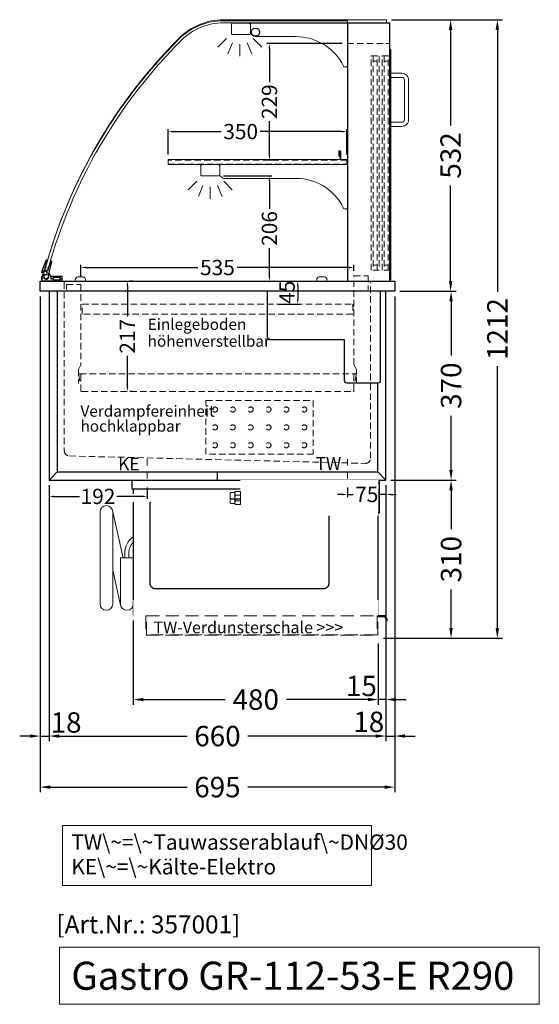
# Model space of a CAD drawing. Units: millimetres. Extents: x 0 to 48500, y 0 to 69400.
# Drawn here: x 8245 to 9263, y 53401 to 55330 of the extents above; entities that cross this region are included whole.
import ezdxf

# ---------------------------------------------------------------- set-up
doc = ezdxf.new("R2010")
doc.units = ezdxf.units.MM
doc.header["$LTSCALE"] = 2
doc.set_wipeout_variables(frame=1)
doc.header["$PDMODE"] = 34
doc.header["$PDSIZE"] = 5
for name, pattern in [('AUSGEZOGEN', [0]), ('STRICHPUNKT2', [12.7, 6.35, -3.175, 0, -3.175]), ('VERDECKT', [9.525, 6.35, -3.175])]:
    doc.linetypes.add(name, pattern=pattern)
for name, color, linetype, lineweight in [('A_BEMASSUNG', 1, 'Continuous', 13), ('A_GLAS', 4, 'Continuous', 20), ('A_HILFSLINIEN', 7, 'Continuous', 13), ('A_MITTE', 2, 'STRICHPUNKT2', 13), ('A_TEXT', 7, 'Continuous', 20), ('A_VERDECKT', 5, 'VERDECKT', 13), ('A_VOLL', 3, 'Continuous', 30)]:
    doc.layers.add(name, color=color, linetype=linetype, lineweight=lineweight)
doc.styles.add('ARIAL', font='arial.ttf')
doc.styles.add('Arial_0', font='arial.ttf')
doc.styles.add('Arial_35', font='arial.ttf', dxfattribs={"height": 35})
doc.styles.add('Arial_55', font='arial.ttf', dxfattribs={"height": 55})
doc.dimstyles.new('STANDARD_Bemassung', dxfattribs={"dimtxt": 40, "dimasz": 20, "dimexe": 10, "dimexo": 10, "dimgap": 15, "dimtad": 0, "dimdec": 0, "dimdsep": 46, "dimtxsty": 'ARIAL', "dimcen": 0.09, "dimclrt": 7, "dimazin": 0, "dimtfac": 1, "dimtdec": 0, "dimtmove": 2, "dimatfit": 3, "dimfxl": 1, "dimtolj": 1, "dimtzin": 0, "dimarcsym": 0})
doc.dimstyles.new('STANDARD_klein', dxfattribs={"dimtxt": 30, "dimasz": 10, "dimexe": 5, "dimexo": 10, "dimgap": 5, "dimtad": 0, "dimdec": 0, "dimdsep": 46, "dimtxsty": 'Arial_0', "dimcen": 0.09, "dimclrt": 7, "dimazin": 2, "dimtm": 1e-09, "dimtfac": 1, "dimtdec": 0, "dimtmove": 2, "dimatfit": 3, "dimfxl": 1, "dimtolj": 1, "dimtzin": 0, "dimarcsym": 0})

# ---------------------------------------------------------------- blocks, each defined once
blk = doc.blocks.new('MF 8-12 - Seite')
at = {"layer": 'A_VOLL', "ltscale": 2}
blk.add_lwpolyline([(-13, -18), (-497, -18), (-497, 0), (-13, 0), (-13, -18)], close=True, dxfattribs=at)
blk.add_lwpolyline([(-495, -18), (-495, -265), (-15, -265), (-15, -18)], dxfattribs=at)
blk.add_lwpolyline([(-122, -37, -0.414214), (-112, -47), (-112, -203, -0.414214), (-122, -213), (-452, -213, -0.414214), (-462, -203), (-462, -47, -0.414214), (-452, -37), (-122, -37, -0.117224)], format="xyb", close=True, dxfattribs=at)
at = {"layer": 'A_VOLL', "color": 251, "lineweight": 5}
for points in [[(-535, -242.5, -1), (-560, -242.5), (-560, -62.5, -1), (-535, -62.5)], [(-520, -152.5), (-495, -152.5), (-495, -242.5, -1), (-520, -242.5)]]:
    blk.add_lwpolyline(points, format="xyb", close=True, dxfattribs=at)
for points in [[(-514.7, -152.5), (-535.3, -59.8)], [(-519.7, -245.2), (-535, -176.4)]]:
    blk.add_lwpolyline(points, dxfattribs=at)
at = {"layer": 'A_VOLL', "color": 241, "lineweight": 5}
for points in [[(-511.5, -152.5), (-511.5, -142.5)], [(-503.5, -152.5), (-503.5, -142.5)]]:
    blk.add_lwpolyline(points, dxfattribs=at)
for radius, start in [(38, 124.4571), (30, 135.78)]:
    blk.add_arc((-473.5, -142.5), radius, start, 180, dxfattribs=at)
blk = doc.blocks.new('Verdunstung 8-12 - Seite')
at = {"color": 104, "ltscale": 2}
blk.add_wipeout([(-480, 30), (0, 30), (0, -40), (-480, -40)], dxfattribs=at)
at = {"layer": 'A_VERDECKT', "color": 104, "ltscale": 2}
for points in [[(0, -1), (-2, -1), (-2, -38), (-454, -38), (-454, -1), (-455, -1), (-455, -39), (-1, -39), (-1, -2), (0, -2)], [(-454, -1), (-2, -1)]]:
    blk.add_lwpolyline(points, dxfattribs=at)
at = {"layer": 'A_VOLL', "color": 104, "ltscale": 2}
blk.add_lwpolyline([(0, -2), (12.4, -2), (17.1, -10.2), (18, -9.7), (13, -1), (0, -1)], dxfattribs=at)
blk = doc.blocks.new('*D3004')
at = {"layer": 'A_BEMASSUNG', "color": 0, "lineweight": -2, "ltscale": 2, "transparency": 16777216}
for p, q in [((8973.7, 55329.6), (9099.4, 55329.6)), ((9089.4, 55309.6), (9089.4, 55122.6)), ((9089.4, 54817.6), (9089.4, 55004.6)), ((8990.1, 54797.6), (9099.4, 54797.6))]:
    blk.add_line(p, q, dxfattribs=at)
at = {"layer": 'A_BEMASSUNG', "color": 0, "ltscale": 2, "transparency": 16777216}
for points in [[(9086.1, 55309.6), (9092.8, 55309.6), (9089.4, 55329.6)], [(9086.1, 54817.6), (9092.8, 54817.6), (9089.4, 54797.6)]]:
    blk.add_solid(points, dxfattribs=at)
at = {"layer": 'DEFPOINTS', "color": 0, "ltscale": 2, "transparency": 16777216}
for p in [(8963.7, 55329.6), (9089.4, 55329.6), (8980.1, 54797.6)]:
    blk.add_point(p, dxfattribs=at)
at = {"layer": 'A_BEMASSUNG', "color": 7, "ltscale": 2, "transparency": 16777216, "insert": (9089.4, 55063.6), "char_height": 40, "attachment_point": 5, "rotation": 90, "style": 'ARIAL'}
blk.add_mtext('\\A1;532', dxfattribs=at)
blk = doc.blocks.new('*D3026')
at = {"layer": 'A_BEMASSUNG', "color": 0, "lineweight": -2, "ltscale": 2, "transparency": 16777216}
for p, q in [((8973.7, 55329.6), (9191, 55329.6)), ((9181, 55309.6), (9181, 54796.3)), ((9181, 54137.6), (9181, 54651)), ((8957.6, 54117.6), (9191, 54117.6))]:
    blk.add_line(p, q, dxfattribs=at)
at = {"layer": 'A_BEMASSUNG', "color": 0, "ltscale": 2, "transparency": 16777216}
for points in [[(9177.6, 55309.6), (9184.3, 55309.6), (9181, 55329.6)], [(9177.6, 54137.6), (9184.3, 54137.6), (9181, 54117.6)]]:
    blk.add_solid(points, dxfattribs=at)
at = {"layer": 'DEFPOINTS', "color": 0, "ltscale": 2, "transparency": 16777216}
for p in [(8963.7, 55329.6), (8947.6, 54117.6), (9181, 54117.6)]:
    blk.add_point(p, dxfattribs=at)
at = {"layer": 'A_BEMASSUNG', "color": 7, "ltscale": 2, "transparency": 16777216, "insert": (9181, 54723.6), "char_height": 40, "attachment_point": 5, "rotation": 90, "style": 'ARIAL'}
blk.add_mtext('\\A1;1212', dxfattribs=at)
blk = doc.blocks.new('*D3027')
at = {"layer": 'A_BEMASSUNG', "color": 0, "lineweight": -2, "ltscale": 2, "transparency": 16777216}
for p, q in [((8302.6, 54417.6), (8302.6, 53916.1)), ((8962.6, 54417.6), (8962.6, 53916.1)), ((8322.6, 53926.1), (8573.4, 53926.1)), ((8942.6, 53926.1), (8691.9, 53926.1))]:
    blk.add_line(p, q, dxfattribs=at)
at = {"layer": 'A_BEMASSUNG', "color": 0, "ltscale": 2, "transparency": 16777216}
for points in [[(8322.6, 53929.4), (8322.6, 53922.7), (8302.6, 53926.1)], [(8942.6, 53929.4), (8942.6, 53922.7), (8962.6, 53926.1)]]:
    blk.add_solid(points, dxfattribs=at)
at = {"layer": 'DEFPOINTS', "color": 0, "ltscale": 2, "transparency": 16777216}
for p in [(8302.6, 54427.6), (8962.6, 54427.6), (8962.6, 53926.1)]:
    blk.add_point(p, dxfattribs=at)
at = {"layer": 'A_BEMASSUNG', "color": 7, "ltscale": 2, "transparency": 16777216, "insert": (8632.6, 53926.1), "char_height": 40, "attachment_point": 5, "style": 'ARIAL'}
blk.add_mtext('\\A1;660', dxfattribs=at)
blk = doc.blocks.new('*D3028')
at = {"layer": 'A_BEMASSUNG', "color": 0, "lineweight": -2, "ltscale": 2, "transparency": 16777216}
for p, q in [((8285.1, 54787.6), (8285.1, 53816.1)), ((8980.1, 54787.6), (8980.1, 53816.1)), ((8305.1, 53826.1), (8573.2, 53826.1)), ((8960.1, 53826.1), (8692.1, 53826.1))]:
    blk.add_line(p, q, dxfattribs=at)
at = {"layer": 'A_BEMASSUNG', "color": 0, "ltscale": 2, "transparency": 16777216}
for points in [[(8305.1, 53829.4), (8305.1, 53822.7), (8285.1, 53826.1)], [(8960.1, 53829.4), (8960.1, 53822.7), (8980.1, 53826.1)]]:
    blk.add_solid(points, dxfattribs=at)
at = {"layer": 'DEFPOINTS', "color": 0, "ltscale": 2, "transparency": 16777216}
for p in [(8285.1, 54797.6), (8980.1, 54797.6), (8980.1, 53826.1)]:
    blk.add_point(p, dxfattribs=at)
at = {"layer": 'A_BEMASSUNG', "color": 7, "ltscale": 2, "transparency": 16777216, "insert": (8632.6, 53826.1), "char_height": 40, "attachment_point": 5, "style": 'ARIAL'}
blk.add_mtext('\\A1;695', dxfattribs=at)
blk = doc.blocks.new('*D3029')
at = {"layer": 'A_BEMASSUNG', "color": 0, "lineweight": -2, "ltscale": 2, "transparency": 16777216}
for p, q in [((8980.1, 54787.6), (8980.1, 53916.1)), ((8962.6, 54417.6), (8962.6, 53916.1)), ((8942.6, 53926.1), (8922.6, 53926.1)), ((8962.6, 53926.1), (8980.1, 53926.1)), ((9000.1, 53926.1), (9020.1, 53926.1))]:
    blk.add_line(p, q, dxfattribs=at)
at = {"layer": 'A_BEMASSUNG', "color": 0, "ltscale": 2, "transparency": 16777216}
for points in [[(8942.6, 53929.5), (8942.6, 53922.8), (8962.6, 53926.1)], [(9000.1, 53929.5), (9000.1, 53922.8), (8980.1, 53926.1)]]:
    blk.add_solid(points, dxfattribs=at)
at = {"layer": 'DEFPOINTS', "color": 0, "ltscale": 2, "transparency": 16777216}
for p in [(8980.1, 54797.6), (8962.6, 54427.6), (8980.1, 53926.1)]:
    blk.add_point(p, dxfattribs=at)
at = {"layer": 'A_BEMASSUNG', "color": 7, "ltscale": 2, "transparency": 16777216, "insert": (8929.1, 53953.9), "char_height": 40, "attachment_point": 5, "style": 'ARIAL'}
blk.add_mtext('\\A1;18', dxfattribs=at)
blk = doc.blocks.new('*D3030')
at = {"layer": 'A_BEMASSUNG', "color": 0, "lineweight": -2, "ltscale": 2, "transparency": 16777216}
for p, q in [((8285.1, 54787.6), (8285.1, 53916.1)), ((8302.6, 54417.6), (8302.6, 53916.1)), ((8265.1, 53926.1), (8245.1, 53926.1)), ((8285.1, 53926.1), (8302.6, 53926.1)), ((8322.6, 53926.1), (8342.6, 53926.1))]:
    blk.add_line(p, q, dxfattribs=at)
at = {"layer": 'A_BEMASSUNG', "color": 0, "ltscale": 2, "transparency": 16777216}
for points in [[(8265.1, 53929.4), (8265.1, 53922.7), (8285.1, 53926.1)], [(8322.6, 53929.4), (8322.6, 53922.7), (8302.6, 53926.1)]]:
    blk.add_solid(points, dxfattribs=at)
at = {"layer": 'DEFPOINTS', "color": 0, "ltscale": 2, "transparency": 16777216}
for p in [(8285.1, 54797.6), (8302.6, 54427.6), (8302.6, 53926.1)]:
    blk.add_point(p, dxfattribs=at)
at = {"layer": 'A_BEMASSUNG', "color": 7, "ltscale": 2, "transparency": 16777216, "insert": (8336, 53952.7), "char_height": 40, "attachment_point": 5, "style": 'ARIAL'}
blk.add_mtext('\\A1;18', dxfattribs=at)
blk = doc.blocks.new('*D3031')
at = {"layer": 'A_BEMASSUNG', "color": 0, "lineweight": -2, "ltscale": 2, "transparency": 16777216}
for p, q in [((8990.1, 54797.6), (9100.3, 54797.6)), ((9090.3, 54777.6), (9090.3, 54671.7)), ((9090.3, 54447.6), (9090.3, 54553.5)), ((8972.6, 54427.6), (9100.3, 54427.6))]:
    blk.add_line(p, q, dxfattribs=at)
at = {"layer": 'A_BEMASSUNG', "color": 0, "ltscale": 2, "transparency": 16777216}
for points in [[(9086.9, 54777.6), (9093.6, 54777.6), (9090.3, 54797.6)], [(9086.9, 54447.6), (9093.6, 54447.6), (9090.3, 54427.6)]]:
    blk.add_solid(points, dxfattribs=at)
at = {"layer": 'DEFPOINTS', "color": 0, "ltscale": 2, "transparency": 16777216}
for p in [(8980.1, 54797.6), (9090.3, 54797.6), (8962.6, 54427.6)]:
    blk.add_point(p, dxfattribs=at)
at = {"layer": 'A_BEMASSUNG', "color": 7, "ltscale": 2, "transparency": 16777216, "insert": (9090.3, 54612.6), "char_height": 40, "attachment_point": 5, "rotation": 90, "style": 'ARIAL'}
blk.add_mtext('\\A1;370', dxfattribs=at)
blk = doc.blocks.new('*D3032')
at = {"layer": 'A_BEMASSUNG', "color": 0, "lineweight": -2, "ltscale": 2, "transparency": 16777216}
for p, q in [((8972.6, 54427.6), (9100.3, 54427.6)), ((9090.3, 54407.6), (9090.3, 54331.7)), ((9090.3, 54137.6), (9090.3, 54213.5)), ((8957.6, 54117.6), (9100.3, 54117.6))]:
    blk.add_line(p, q, dxfattribs=at)
at = {"layer": 'A_BEMASSUNG', "color": 0, "ltscale": 2, "transparency": 16777216}
for points in [[(9086.9, 54407.6), (9093.6, 54407.6), (9090.3, 54427.6)], [(9086.9, 54137.6), (9093.6, 54137.6), (9090.3, 54117.6)]]:
    blk.add_solid(points, dxfattribs=at)
at = {"layer": 'DEFPOINTS', "color": 0, "ltscale": 2, "transparency": 16777216}
for p in [(8962.6, 54427.6), (9090.3, 54427.6), (8947.6, 54117.6)]:
    blk.add_point(p, dxfattribs=at)
at = {"layer": 'A_BEMASSUNG', "color": 7, "ltscale": 2, "transparency": 16777216, "insert": (9090.3, 54272.6), "char_height": 40, "attachment_point": 5, "rotation": 90, "style": 'ARIAL'}
blk.add_mtext('\\A1;310', dxfattribs=at)
blk = doc.blocks.new('*D3033')
at = {"layer": 'A_BEMASSUNG', "color": 0, "lineweight": -2, "ltscale": 2, "transparency": 16777216}
for p, q in [((8962.6, 54417.6), (8962.6, 53987.6)), ((8947.6, 54107.6), (8947.6, 53987.6)), ((8927.6, 53997.6), (8907.6, 53997.6)), ((8962.6, 53997.6), (8947.6, 53997.6)), ((8982.6, 53997.6), (9002.6, 53997.6))]:
    blk.add_line(p, q, dxfattribs=at)
at = {"layer": 'A_BEMASSUNG', "color": 0, "ltscale": 2, "transparency": 16777216}
for points in [[(8927.6, 54001), (8927.6, 53994.3), (8947.6, 53997.6)], [(8982.6, 54001), (8982.6, 53994.3), (8962.6, 53997.6)]]:
    blk.add_solid(points, dxfattribs=at)
at = {"layer": 'DEFPOINTS', "color": 0, "ltscale": 2, "transparency": 16777216}
for p in [(8962.6, 54427.6), (8947.6, 54117.6), (8947.6, 53997.6)]:
    blk.add_point(p, dxfattribs=at)
at = {"layer": 'A_BEMASSUNG', "color": 7, "ltscale": 2, "transparency": 16777216, "insert": (8914.6, 54024.3), "char_height": 40, "attachment_point": 5, "style": 'ARIAL'}
blk.add_mtext('\\A1;15', dxfattribs=at)
blk = doc.blocks.new('*D3034')
at = {"layer": 'A_BEMASSUNG', "color": 0, "lineweight": -2, "ltscale": 2, "transparency": 16777216}
for p, q in [((8467.6, 54152.6), (8467.6, 53987.6)), ((8947.6, 54107.6), (8947.6, 53987.6)), ((8487.6, 53997.6), (8647.7, 53997.6)), ((8927.6, 53997.6), (8767.6, 53997.6))]:
    blk.add_line(p, q, dxfattribs=at)
at = {"layer": 'A_BEMASSUNG', "color": 0, "ltscale": 2, "transparency": 16777216}
for points in [[(8487.6, 54001), (8487.6, 53994.3), (8467.6, 53997.6)], [(8927.6, 54001), (8927.6, 53994.3), (8947.6, 53997.6)]]:
    blk.add_solid(points, dxfattribs=at)
at = {"layer": 'DEFPOINTS', "color": 0, "ltscale": 2, "transparency": 16777216}
for p in [(8467.6, 54162.6), (8947.6, 54117.6), (8467.6, 53997.6)]:
    blk.add_point(p, dxfattribs=at)
at = {"layer": 'A_BEMASSUNG', "color": 7, "ltscale": 2, "transparency": 16777216, "insert": (8707.6, 53997.6), "char_height": 40, "attachment_point": 5, "style": 'ARIAL'}
blk.add_mtext('\\A1;480', dxfattribs=at)
blk = doc.blocks.new('*D3035')
at = {"layer": 'A_BEMASSUNG', "color": 0, "lineweight": -2, "ltscale": 2, "transparency": 16777216}
for p, q in [((8752.6, 54817.6), (8794.9, 54817.6)), ((8789.9, 54807.6), (8789.9, 54782.6)), ((8752.6, 54772.6), (8794.9, 54772.6))]:
    blk.add_line(p, q, dxfattribs=at)
at = {"layer": 'A_BEMASSUNG', "color": 0, "ltscale": 2, "transparency": 16777216}
for points in [[(8788.2, 54807.6), (8791.5, 54807.6), (8789.9, 54817.6)], [(8788.2, 54782.6), (8791.5, 54782.6), (8789.9, 54772.6)]]:
    blk.add_solid(points, dxfattribs=at)
at = {"layer": 'DEFPOINTS', "color": 0, "ltscale": 2, "transparency": 16777216}
for p in [(8742.6, 54817.6), (8742.6, 54772.6), (8789.9, 54772.6)]:
    blk.add_point(p, dxfattribs=at)
at = {"layer": 'A_BEMASSUNG', "color": 7, "ltscale": 2, "transparency": 16777216, "insert": (8768.9, 54795.7), "char_height": 30, "attachment_point": 5, "rotation": 90, "style": 'Arial_0'}
blk.add_mtext('\\A1;45', dxfattribs=at)
blk = doc.blocks.new('*D3036')
at = {"layer": 'A_BEMASSUNG', "color": 0, "lineweight": -2, "ltscale": 2, "transparency": 16777216}
for p, q in [((8456.1, 54807.6), (8456.1, 54747.8)), ((8466.1, 54817.6), (8461.1, 54817.6)), ((8456.1, 54611.1), (8456.1, 54671)), ((8466.1, 54601.1), (8461.1, 54601.1))]:
    blk.add_line(p, q, dxfattribs=at)
at = {"layer": 'A_BEMASSUNG', "color": 0, "ltscale": 2, "transparency": 16777216}
for points in [[(8454.4, 54807.6), (8457.8, 54807.6), (8456.1, 54817.6)], [(8454.4, 54611.1), (8457.8, 54611.1), (8456.1, 54601.1)]]:
    blk.add_solid(points, dxfattribs=at)
at = {"layer": 'DEFPOINTS', "color": 0, "ltscale": 2, "transparency": 16777216}
for p in [(8456.1, 54817.6), (8456.1, 54601.1), (8456.1, 54601.1)]:
    blk.add_point(p, dxfattribs=at)
at = {"layer": 'A_BEMASSUNG', "color": 7, "ltscale": 2, "transparency": 16777216, "insert": (8456.1, 54709.4), "char_height": 30, "attachment_point": 5, "rotation": 90, "style": 'Arial_0'}
blk.add_mtext('\\A1;217', dxfattribs=at)
blk = doc.blocks.new('Steuerungskasten NEU Seite')
at = {"color": 62}
blk.add_wipeout([(-290, -27.5), (-489.9, -27.5), (-494.4, -29), (-496.3, -31), (-497.1, -33), (-497.4, -35), (-497.1, -37), (-496.3, -39), (-494.4, -41), (-489.9, -42.5), (-290, -42.5)], dxfattribs=at)
at = {"ltscale": 2}
blk.add_wipeout([(-1, 0), (0, 0), (0, -70), (-1, -70)], dxfattribs=at).dxf.layer = 'A_VOLL'
at = {"layer": 'A_VOLL', "color": 107}
blk.add_lwpolyline([(0, -5.5), (2, -5.5), (2, -64.5), (0, -64.5)], dxfattribs=at)
at = {"layer": 'A_VOLL', "color": 252, "lineweight": 9}
blk.add_lwpolyline([(-281, -45.9), (-287.5, -45.9, -0.414214), (-290, -43.4), (-290, -26.6, -0.414214), (-287.5, -24.1), (-281, -24.1)], format="xyb", dxfattribs=at)
at = {"ltscale": 2}
blk.add_wipeout([(-270, 0), (-1, 0), (-1, -70), (-270, -70)], dxfattribs=at).dxf.layer = 'A_VOLL'
at = {"layer": 'A_VOLL', "color": 252, "lineweight": 9}
blk.add_lwpolyline([(-270, -47.5), (-270, -22.5), (-279.4, -22.5), (-281, -24.1), (-281, -45.9), (-279.4, -47.5)], close=True, dxfattribs=at)
blk.add_lwpolyline([(-279.4, -47.5, -0.450647), (-279.4, -40.5, -0.290957), (-279.4, -29.5, -0.450647), (-279.4, -22.5, 1.276343)], format="xyb", dxfattribs=at)
for points in [[(-270, -29.5), (-279.4, -29.5)], [(-270, -40.5), (-279.4, -40.5)]]:
    blk.add_lwpolyline(points, dxfattribs=at)
blk = doc.blocks.new('*D3857')
at = {"layer": 'A_BEMASSUNG', "color": 0, "lineweight": -2, "ltscale": 2, "transparency": 16777216}
for p, q in [((8302.6, 54417.6), (8302.6, 54390.6)), ((8494.6, 54412.8), (8494.6, 54390.6)), ((8312.6, 54395.6), (8362.1, 54395.6)), ((8484.6, 54395.6), (8435.2, 54395.6))]:
    blk.add_line(p, q, dxfattribs=at)
at = {"layer": 'A_BEMASSUNG', "color": 0, "ltscale": 2, "transparency": 16777216}
for points in [[(8312.6, 54397.3), (8312.6, 54393.9), (8302.6, 54395.6)], [(8484.6, 54397.3), (8484.6, 54393.9), (8494.6, 54395.6)]]:
    blk.add_solid(points, dxfattribs=at)
at = {"layer": 'DEFPOINTS', "color": 0, "ltscale": 2, "transparency": 16777216}
for p in [(8302.6, 54427.6), (8494.6, 54422.8), (8302.6, 54395.6)]:
    blk.add_point(p, dxfattribs=at)
at = {"layer": 'A_BEMASSUNG', "color": 7, "ltscale": 2, "transparency": 16777216, "insert": (8398.6, 54395.6), "char_height": 30, "attachment_point": 5, "style": 'Arial_0'}
blk.add_mtext('\\A1;192', dxfattribs=at)
blk = doc.blocks.new('*D3860')
at = {"layer": 'A_BEMASSUNG', "color": 0, "lineweight": -2, "ltscale": 2, "transparency": 16777216}
for p, q in [((8887.6, 54412.8), (8887.6, 54394.4)), ((8962.6, 54417.6), (8962.6, 54394.4)), ((8877.6, 54399.4), (8867.6, 54399.4)), ((8887.6, 54399.4), (8898.7, 54399.4)), ((8962.6, 54399.4), (8951.6, 54399.4)), ((8972.6, 54399.4), (8982.6, 54399.4))]:
    blk.add_line(p, q, dxfattribs=at)
at = {"layer": 'A_BEMASSUNG', "color": 0, "ltscale": 2, "transparency": 16777216}
for points in [[(8877.6, 54401.1), (8877.6, 54397.7), (8887.6, 54399.4)], [(8972.6, 54401.1), (8972.6, 54397.7), (8962.6, 54399.4)]]:
    blk.add_solid(points, dxfattribs=at)
at = {"layer": 'DEFPOINTS', "color": 0, "ltscale": 2, "transparency": 16777216}
for p in [(8887.6, 54422.8), (8962.6, 54427.6), (8962.6, 54399.4)]:
    blk.add_point(p, dxfattribs=at)
at = {"layer": 'A_BEMASSUNG', "color": 7, "ltscale": 2, "transparency": 16777216, "insert": (8925.1, 54399.4), "char_height": 30, "attachment_point": 5, "style": 'Arial_0'}
blk.add_mtext('\\A1;75', dxfattribs=at)
blk = doc.blocks.new('*D3114')
at = {"layer": 'A_BEMASSUNG', "color": 0, "lineweight": -2, "ltscale": 2, "transparency": 16777216}
for p, q in [((8365.1, 54825.6), (8365.1, 54849.1)), ((8375.1, 54844.1), (8594.4, 54844.1)), ((8890.1, 54844.1), (8670.9, 54844.1)), ((8900.1, 54837.6), (8900.1, 54849.1))]:
    blk.add_line(p, q, dxfattribs=at)
at = {"layer": 'A_BEMASSUNG', "color": 0, "ltscale": 2, "transparency": 16777216}
for points in [[(8375.1, 54845.7), (8375.1, 54842.4), (8365.1, 54844.1)], [(8890.1, 54845.7), (8890.1, 54842.4), (8900.1, 54844.1)]]:
    blk.add_solid(points, dxfattribs=at)
at = {"layer": 'DEFPOINTS', "color": 0, "ltscale": 2, "transparency": 16777216}
for p in [(8900.1, 54844.1), (8900.1, 54827.6), (8365.1, 54815.6)]:
    blk.add_point(p, dxfattribs=at)
at = {"layer": 'A_BEMASSUNG', "color": 7, "ltscale": 2, "transparency": 16777216, "insert": (8632.6, 54844.1), "char_height": 30, "attachment_point": 5, "style": 'Arial_0'}
blk.add_mtext('\\A1;535', dxfattribs=at)
blk = doc.blocks.new('*D3731')
at = {"layer": 'A_BEMASSUNG', "color": 0, "lineweight": -2, "ltscale": 2, "transparency": 16777216}
for p, q in [((8536.1, 55065.6), (8536.1, 55115.4)), ((8886.1, 55065.6), (8886.1, 55115.4)), ((8546.1, 55110.4), (8640, 55110.4)), ((8876.1, 55110.4), (8716.1, 55110.4))]:
    blk.add_line(p, q, dxfattribs=at)
at = {"layer": 'A_BEMASSUNG', "color": 0, "ltscale": 2, "transparency": 16777216}
for points in [[(8546.1, 55112), (8546.1, 55108.7), (8536.1, 55110.4)], [(8876.1, 55112), (8876.1, 55108.7), (8886.1, 55110.4)]]:
    blk.add_solid(points, dxfattribs=at)
at = {"layer": 'DEFPOINTS', "color": 0, "ltscale": 2, "transparency": 16777216}
for p in [(8886.1, 55110.4), (8536.1, 55055.6), (8886.1, 55055.6)]:
    blk.add_point(p, dxfattribs=at)
at = {"layer": 'A_BEMASSUNG', "color": 7, "ltscale": 2, "transparency": 16777216, "insert": (8678.1, 55110.4), "char_height": 30, "attachment_point": 5, "style": 'Arial_0'}
blk.add_mtext('\\A1;350', dxfattribs=at)
blk = doc.blocks.new('*D3115')
at = {"layer": 'A_BEMASSUNG', "color": 0, "lineweight": -2, "ltscale": 2, "transparency": 16777216}
for p, q in [((8644.6, 55023.6), (8739.4, 55023.6)), ((8734.4, 55013.6), (8734.4, 54959)), ((8734.4, 54827.6), (8734.4, 54882.2)), ((8628.6, 54817.6), (8739.4, 54817.6))]:
    blk.add_line(p, q, dxfattribs=at)
at = {"layer": 'A_BEMASSUNG', "color": 0, "ltscale": 2, "transparency": 16777216}
for points in [[(8732.8, 55013.6), (8736.1, 55013.6), (8734.4, 55023.6)], [(8732.8, 54827.6), (8736.1, 54827.6), (8734.4, 54817.6)]]:
    blk.add_solid(points, dxfattribs=at)
at = {"layer": 'DEFPOINTS', "color": 0, "ltscale": 2, "transparency": 16777216}
for p in [(8634.6, 55023.6), (8618.6, 54817.6), (8734.4, 54817.6)]:
    blk.add_point(p, dxfattribs=at)
at = {"layer": 'A_BEMASSUNG', "color": 7, "ltscale": 2, "transparency": 16777216, "insert": (8734.4, 54920.6), "char_height": 30, "attachment_point": 5, "rotation": 90, "style": 'Arial_0'}
blk.add_mtext('\\A1;206', dxfattribs=at)
blk = doc.blocks.new('*D3116')
at = {"layer": 'A_BEMASSUNG', "color": 0, "lineweight": -2, "ltscale": 2, "transparency": 16777216}
for p, q in [((8877.1, 55283.1), (8729.4, 55283.1)), ((8734.4, 55273.1), (8734.4, 55207.3)), ((8734.4, 55064.6), (8734.4, 55130.5)), ((8741.1, 55054.6), (8729.4, 55054.6))]:
    blk.add_line(p, q, dxfattribs=at)
at = {"layer": 'A_BEMASSUNG', "color": 0, "ltscale": 2, "transparency": 16777216}
for points in [[(8732.8, 55273.1), (8736.1, 55273.1), (8734.4, 55283.1)], [(8732.8, 55064.6), (8736.1, 55064.6), (8734.4, 55054.6)]]:
    blk.add_solid(points, dxfattribs=at)
at = {"layer": 'DEFPOINTS', "color": 0, "ltscale": 2, "transparency": 16777216}
for p in [(8734.4, 55283.1), (8887.1, 55283.1), (8751.1, 55054.6)]:
    blk.add_point(p, dxfattribs=at)
at = {"layer": 'A_BEMASSUNG', "color": 7, "ltscale": 2, "transparency": 16777216, "insert": (8734.4, 55168.9), "char_height": 30, "attachment_point": 5, "rotation": 90, "style": 'Arial_0'}
blk.add_mtext('\\A1;229', dxfattribs=at)
blk = doc.blocks.new('lichtsymbol')
at = {"layer": 'A_HILFSLINIEN', "color": 31, "ltscale": 0.2}
for p, q in [((-26.4, 10.9), (-43, -5.7)), ((-14.3, 2.8), (-23.3, -18.9)), ((0, 0), (0, -23.5)), ((14.3, 2.8), (23.3, -18.9)), ((26.4, 10.9), (43, -5.7))]:
    blk.add_line(p, q, dxfattribs=at)

msp = doc.modelspace()

# ---------------------------------------------------------------- linework, layer by layer
at = {"layer": 'A_GLAS', "ltscale": 2}
for points in [[(8644.1, 55327.6, 0.198912), (8557.2, 55291.6, 0.134762), (8289.5, 54821.4, 0.489353), (8292.4, 54817.6), (8887.1, 54817.6), (8887.1, 55327.6), (8644.1, 55327.6)], [(8963.7, 55323.6), (8644.7, 55323.6, 0.198912), (8562, 55289.4, 0.129434), (8301.3, 54842.5), (8295.6, 54844.1, -0.129434), (8557.7, 55293.6, -0.198912), (8644.7, 55329.6), (8963.7, 55329.6)]]:
    msp.add_lwpolyline(points, format="xyb", close=True, dxfattribs=at)
at = {"layer": 'A_HILFSLINIEN', "ltscale": 2}
msp.add_lwpolyline([(8322.9, 53512.5), (8322.9, 53400.6), (9263.2, 53400.6), (9263.2, 53512.5)], close=True, dxfattribs=at)
at = {"layer": 'A_MITTE'}
for points in [[(8494.6, 54469.2), (8494.6, 54422.8)], [(8887.6, 54468.9), (8887.6, 54422.8)]]:
    msp.add_lwpolyline(points, dxfattribs=at)
at = {"layer": 'A_TEXT', "linetype": 'AUSGEZOGEN', "lineweight": 15}
msp.add_lwpolyline([(8934.7, 53751.1), (8328.9, 53751.1), (8328.9, 53633.6), (8934.7, 53633.6)], close=True, dxfattribs=at)
at = {"layer": 'A_VERDECKT', "color": 144}
for p, q in [((8949.6, 54838.6), (8933.6, 54838.6)), ((8971.1, 54838.6), (8955.1, 54838.6))]:
    msp.add_line(p, q, dxfattribs=at)
at = {"layer": 'A_VERDECKT'}
msp.add_line((8363.1, 54636.1), (8902.1, 54636.1), dxfattribs=at)
for points in [[(8887.1, 55283.1), (8970.1, 55283.1)], [(8905.1, 54616.6), (8905.1, 54644.6), (8900.1, 54653.6), (8900.1, 54827.6), (8928.1, 54827.6), (8928.1, 54800.6)], [(8337.1, 54800.6), (8337.1, 54810.6), (8365.1, 54810.6), (8365.1, 54653.6), (8360.1, 54644.6), (8360.1, 54616.6)]]:
    msp.add_lwpolyline(points, dxfattribs=at)
at = {"layer": 'A_VERDECKT', "color": 144}
for points in [[(8933.6, 54838.6), (8933.6, 55258.6), (8949.6, 55258.6)], [(8937.6, 55258.6), (8937.6, 54838.6)], [(8945.6, 54838.6), (8945.6, 55258.6)], [(8949.6, 55258.6), (8949.6, 54838.6)], [(8955.1, 54838.6), (8955.1, 55258.6), (8971.1, 55258.6)], [(8959.1, 55258.6), (8959.1, 54838.6)], [(8967.1, 54838.6), (8967.1, 55258.6)], [(8971.1, 55258.6), (8971.1, 54838.6)], [(8945.6, 55248.6), (8937.6, 55248.6)], [(8967.1, 55248.6), (8959.1, 55248.6)], [(8945.6, 54848.6), (8937.6, 54848.6)], [(8967.1, 54848.6), (8959.1, 54848.6)]]:
    msp.add_lwpolyline(points, dxfattribs=at)
msp.add_lwpolyline([(8536.1, 55046.6), (8886.1, 55046.6), (8886.1, 55054.6), (8536.1, 55054.6)], close=True, dxfattribs=at)
at = {"layer": 'A_VERDECKT'}
for points in [[(8332.6, 54815.1), (8332.6, 54484.9, 0.406912), (8342.4, 54474.9), (8922.4, 54460.4, 0.421553), (8932.6, 54470.4), (8932.6, 54815.1)], [(8362.9, 54621), (8361.2, 54633.9, -1.069617), (8365.1, 54634.1), (8365.1, 54602.6, 0.414214), (8366.6, 54601.1), (8898.6, 54601.1, 0.414214), (8900.1, 54602.6), (8900.1, 54634.1, -1.069617), (8904.1, 54633.9), (8902.4, 54621)]]:
    msp.add_lwpolyline(points, format="xyb", dxfattribs=at)
at = {"layer": 'A_VERDECKT', "color": 44}
msp.add_lwpolyline([(8367.6, 54772.6), (8897.6, 54772.6), (8897.6, 54752.6), (8367.6, 54752.6)], close=True, dxfattribs=at)
at = {"layer": 'A_VERDECKT', "color": 52}
msp.add_lwpolyline([(8610.1, 54583.4), (8820.1, 54583.4), (8820.1, 54478.4), (8610.1, 54478.4)], close=True, dxfattribs=at)
for centre in [(8627.6, 54565.9), (8662.6, 54565.9), (8697.6, 54565.9), (8732.6, 54565.9), (8767.6, 54565.9), (8802.6, 54565.9), (8627.6, 54530.9), (8662.6, 54530.9), (8697.6, 54530.9), (8732.6, 54530.9), (8767.6, 54530.9), (8802.6, 54530.9), (8627.6, 54495.9), (8662.6, 54495.9), (8697.6, 54495.9), (8732.6, 54495.9), (8767.6, 54495.9), (8802.6, 54495.9)]:
    msp.add_circle(centre, 5, dxfattribs=at)
at = {"layer": 'A_VOLL', "color": 94, "linetype": 'Continuous', "lineweight": 5}
msp.add_lwpolyline([(8697.1, 55303.1, -0.414214), (8694.6, 55300.6), (8662.6, 55300.6, -0.414214), (8660.1, 55303.1), (8660.1, 55320.1, -0.414214), (8662.6, 55322.6), (8694.6, 55322.6, -0.414214), (8697.1, 55320.1)], format="xyb", dxfattribs=at)
msp.add_lwpolyline([(8887.1, 55240.6), (8887.1, 55322.6), (8697.1, 55322.6), (8697.1, 55301.9, -0.183603), (8701.5, 55298.8, 0.249069), (8705.6, 55296.6), (8785.8, 55296.6, -0.283376), (8879.6, 55238.8, 0.79036)], format="xyb", close=True, dxfattribs=at)
at = {"layer": 'A_VOLL', "ltscale": 2}
for points in [[(8970.1, 54817.6), (8970.1, 55322.6), (8887.1, 55322.6), (8887.1, 54817.6)], [(8970.1, 54820.6), (8972.1, 54820.6), (8972.1, 55270.6), (8970.1, 55270.6)], [(8302.6, 54797.6), (8302.6, 54427.6), (8962.6, 54427.6), (8962.6, 54797.6)], [(8318.6, 54797.6), (8318.6, 54443.6), (8946.6, 54443.6), (8946.6, 54617.6)], [(8302.6, 54427.6), (8318.6, 54443.6)], [(8632.6, 54427.6), (8632.6, 54443.6)], [(8946.6, 54443.6), (8962.6, 54427.6)]]:
    msp.add_lwpolyline(points, dxfattribs=at)
at = {"layer": 'A_VOLL', "color": 252, "lineweight": 9}
for points in [[(8972.1, 55120.6), (8972.1, 55128.6), (8994.1, 55128.6, 0.414214), (8999.1, 55133.6), (8999.1, 55211.6, 0.414214), (8994.1, 55216.6), (8972.1, 55216.6), (8972.1, 55224.6), (8994.1, 55224.6, -0.414214), (9007.1, 55211.6), (9007.1, 55133.6, -0.414214), (8994.1, 55120.6)], [(8354.1, 54817.6), (8374.1, 54817.6), (8374.1, 54820.6, 0.414214), (8369.1, 54825.6), (8359.1, 54825.6, 0.414214), (8354.1, 54820.6)], [(8827.1, 54817.6), (8847.1, 54817.6), (8847.1, 54820.6, 0.414214), (8842.1, 54825.6), (8832.1, 54825.6, 0.414214), (8827.1, 54820.6)]]:
    msp.add_lwpolyline(points, format="xyb", close=True, dxfattribs=at)
at = {"layer": 'A_VOLL', "color": 252, "lineweight": 5}
msp.add_lwpolyline([(8874.1, 55055.6), (8874.1, 55071.6, 1), (8870.1, 55071.6), (8870.1, 55061.6), (8871.1, 55061.6), (8871.1, 55071.6, -1), (8873.1, 55071.6), (8873.1, 55055.6)], format="xyb", dxfattribs=at)
at = {"layer": 'A_VOLL', "color": 94, "linetype": 'Continuous', "lineweight": 5, "ltscale": 2}
msp.add_lwpolyline([(8887.1, 55045.6), (8536.1, 55045.6), (8536.1, 55055.6), (8887.1, 55055.6)], dxfattribs=at)
msp.add_lwpolyline([(8637.1, 55026.1, -0.414214), (8634.6, 55023.6), (8602.6, 55023.6, -0.414214), (8600.1, 55026.1), (8600.1, 55043.1, -0.414214), (8602.6, 55045.6), (8634.6, 55045.6, -0.414214), (8637.1, 55043.1)], format="xyb", dxfattribs=at)
msp.add_lwpolyline([(8887.1, 54962.3, -0.793582), (8879.6, 54960.6, 0.260022), (8795.3, 55018.6), (8645.1, 55018.6, -0.244449), (8641.1, 55020.8, 0.164017), (8637.1, 55023.6), (8637.1, 55045.6), (8887.1, 55045.6)], format="xyb", close=True, dxfattribs=at)
at = {"layer": 'A_VOLL', "color": 252}
msp.add_lwpolyline([(8290.2, 54834.4, -1), (8288.3, 54834.9), (8289.1, 54837.8), (8296.9, 54858.1, -0.389559), (8299.3, 54859.3), (8299.4, 54859.3), (8293.9, 54840.1), (8300.6, 54838.1), (8306.2, 54857.4), (8306.2, 54857.3, -0.401812), (8307.6, 54854.9), (8302.5, 54834), (8301, 54828.5, -0.114224), (8301.6, 54826.6), (8298.8, 54821.9, -1.387978), (8298.4, 54830.5), (8299.7, 54834.8), (8291, 54837.3), (8290.2, 54834.4, -0.414214)], format="xyb", dxfattribs=at)
at = {"layer": 'A_VOLL', "color": 253}
for points in [[(8327.5, 54827.1), (8327.5, 54817.6), (8289.1, 54817.6, -0.230552), (8291.3, 54832), (8293.6, 54829.7)], [(8293.6, 54829.7, 2.099457), (8301.4, 54828.9), (8303.1, 54832, -0.146219), (8305.1, 54827.1), (8327.5, 54827.1)]]:
    msp.add_lwpolyline(points, format="xyb", dxfattribs=at)
for points in [[(8306.3, 54827.1), (8306.3, 54822.1), (8310.5, 54822.1)], [(8310.5, 54825.1), (8324.5, 54825.1)], [(8310.5, 54825.1), (8310.5, 54820.1), (8324.5, 54820.1), (8324.5, 54825.1)], [(8324.5, 54822.1), (8327.5, 54822.1)]]:
    msp.add_lwpolyline(points, dxfattribs=at)
at = {"layer": 'A_VOLL', "ltscale": 2}
msp.add_lwpolyline([(8285.1, 54817.6), (8980.1, 54817.6), (8980.1, 54797.6), (8285.1, 54797.6)], close=True, dxfattribs=at)
msp.add_lwpolyline([(8951.6, 54797.6), (8951.6, 54622.6, -0.414214), (8946.6, 54617.6), (8886.6, 54617.6, -0.414214), (8881.6, 54622.6), (8881.6, 54702.6), (8735.6, 54702.6, -0.414214), (8730.6, 54707.6), (8730.6, 54797.6)], format="xyb", dxfattribs=at)
at = {"layer": 'A_VOLL', "color": 252}
msp.add_circle((8707.1, 55305.1), 8, dxfattribs=at)

# ---------------------------------------------------------------- block references
at = {"layer": 'A_HILFSLINIEN'}
for p in [(8676.4, 55281.6), (8618.5, 55002.1)]:
    msp.add_blockref('lichtsymbol', p, dxfattribs=at)
at = {"layer": 'A_VOLL'}
msp.add_blockref('MF 8-12 - Seite', (8962.6, 54427.6), dxfattribs=at)

# ---------------------------------------------------------------- texts
at = {"layer": 'A_HILFSLINIEN', "linetype": 'AUSGEZOGEN', "lineweight": 15, "style": 'ARIAL'}
for s, p in [('KE', (8438, 54446.8)), ('TW', (8824.7, 54447.7))]:
    msp.add_text(s, height=25, dxfattribs=at).set_placement(p)
at = {"layer": 'A_HILFSLINIEN', "color": 146, "true_color": 0x105689, "style": 'Arial_35'}
msp.add_text('[Art.Nr.: 357001] ', height=35, dxfattribs=at).set_placement((8317.1, 53539.6))
at = {"layer": 'A_HILFSLINIEN', "style": 'Arial_55'}
msp.add_text('Gastro GR-112-53-E R290', height=55, dxfattribs=at).set_placement((8346.3, 53429))
at = {"layer": 'A_TEXT', "color": 44, "ltscale": 2, "insert": (8495.9, 54743.9), "char_height": 22, "attachment_point": 1, "line_spacing_factor": 0.9, "style": 'Arial_35'}
msp.add_mtext_dynamic_manual_height_columns('Einlegeboden\\Phöhenverstellbar', width=258.133, gutter_width=175, heights=[0], dxfattribs=at)
at = {"layer": 'A_TEXT', "linetype": 'AUSGEZOGEN', "lineweight": 15, "insert": (8364.3, 54573.8), "char_height": 22, "attachment_point": 1, "line_spacing_factor": 0.8, "style": 'ARIAL'}
msp.add_mtext_dynamic_manual_height_columns('Verdampfereinheit hochklappbar', width=324.798, gutter_width=175, heights=[0], dxfattribs=at)
at = {"layer": 'A_TEXT', "linetype": 'AUSGEZOGEN', "lineweight": 15, "insert": (8346.3, 53733.3), "char_height": 30, "width": 603.089, "attachment_point": 1, "line_spacing_factor": 0.963855, "style": 'ARIAL'}
msp.add_mtext('TW\\~=\\~Tauwasserablauf\\~DNØ30\\PKE\\~=\\~Kälte-Elektro', dxfattribs=at)

# ---------------------------------------------------------------- dimensions: what is measured, and where the dimension line sits
at = {"layer": 'A_BEMASSUNG', "ltscale": 2}
for base, p1, p2, dimstyle, picture, middle in [((9089.4, 55329.6), (8980.1, 54797.6), (8963.7, 55329.6), 'STANDARD_Bemassung', '*D3004', (9089.4, 55063.6)), ((8734.420463, 55283.132376), (8751.1483399, 55054.632376), (8887.1469483, 55283.132376), 'STANDARD_klein', '*D3116', (8734.420463, 55168.882376)), ((8734.4, 54817.6), (8634.6, 55023.6), (8618.6, 54817.6), 'STANDARD_klein', '*D3115', (8734.4, 54920.6)), ((8456.0864352, 54601.132376), (8456.0864352, 54817.632376), (8456.0864352, 54601.132376), 'STANDARD_klein', '*D3036', (8456.0864352, 54709.382376)), ((9090.3, 54797.6), (8962.6, 54427.6), (8980.1, 54797.6), 'STANDARD_Bemassung', '*D3031', (9090.3, 54612.6))]:
    dim = msp.add_linear_dim(base=base, p1=p1, p2=p2, angle=90, dimstyle=dimstyle, dxfattribs=at)
    dim.commit()
    dim.dimension.update_dxf_attribs({"geometry": picture, "text_midpoint": middle})
for base, p1, p2, dimstyle, picture, middle in [((8886.1, 55110.4), (8536.1, 55055.6), (8886.1, 55055.6), 'STANDARD_klein', '*D3731', (8678.1, 55110.4)), ((8302.6469483, 53926.0813009), (8285.1469483, 54797.632376), (8302.6469483, 54427.632376), 'STANDARD_Bemassung', '*D3030', (8335.9814546, 53952.6920369))]:
    dim = msp.add_linear_dim(base=base, p1=p1, p2=p2, dimstyle=dimstyle, dxfattribs=at)
    dim.commit()
    dim.dimension.update_dxf_attribs({"geometry": picture, "text_midpoint": middle, "dimtype": 160})
dim = msp.add_linear_dim(base=(8900.1, 54844.1), p1=(8365.1, 54815.6), p2=(8900.1, 54827.6), dimstyle='STANDARD_klein', dxfattribs=at)
dim.commit()
dim.dimension.update_dxf_attribs({"geometry": '*D3114', "text_midpoint": (8632.6, 54844.1)})
dim = msp.add_linear_dim(base=(8789.9, 54772.6), p1=(8742.6, 54817.6), p2=(8742.6, 54772.6), angle=90, dimstyle='STANDARD_klein', dxfattribs=at)
dim.commit()
dim.dimension.update_dxf_attribs({"geometry": '*D3035', "text_midpoint": (8768.9, 54795.7), "dimtype": 160})

# ---------------------------------------------------------------- next in the draw order: block references
at = {"layer": 'A_VOLL'}
msp.add_blockref('Verdunstung 8-12 - Seite', (8947.6, 54162.6), dxfattribs=at)

# ---------------------------------------------------------------- next in the draw order: texts
at = {"layer": 'A_TEXT', "style": 'ARIAL'}
msp.add_text('TW-Verdunsterschale >>>', height=23, dxfattribs=at).set_placement((8507.4, 54127.5))

# ---------------------------------------------------------------- next in the draw order: dimensions: what is measured, and where the dimension line sits
at = {"layer": 'A_BEMASSUNG', "ltscale": 2}
for base, p1, p2, picture, middle in [((9181, 54117.6), (8963.7, 55329.6), (8947.6, 54117.6), '*D3026', (9181, 54723.6)), ((9090.3, 54427.6), (8947.6, 54117.6), (8962.6, 54427.6), '*D3032', (9090.3, 54272.6))]:
    dim = msp.add_linear_dim(base=base, p1=p1, p2=p2, angle=90, dimstyle='STANDARD_Bemassung', dxfattribs=at)
    dim.commit()
    dim.dimension.update_dxf_attribs({"geometry": picture, "text_midpoint": middle})
for base, p1, p2, picture, middle in [((8980.1, 53826.1), (8285.1, 54797.6), (8980.1, 54797.6), '*D3028', (8632.6, 53826.1)), ((8962.6, 53926.1), (8302.6, 54427.6), (8962.6, 54427.6), '*D3027', (8632.6, 53926.1)), ((8467.6, 53997.6), (8947.6, 54117.6), (8467.6, 54162.6), '*D3034', (8707.6, 53997.6))]:
    dim = msp.add_linear_dim(base=base, p1=p1, p2=p2, dimstyle='STANDARD_Bemassung', dxfattribs=at)
    dim.commit()
    dim.dimension.update_dxf_attribs({"geometry": picture, "text_midpoint": middle})
for base, p1, p2, picture, middle in [((8980.1469483, 53926.1229676), (8962.6469483, 54427.632376), (8980.1469483, 54797.632376), '*D3029', (8929.0965602, 53953.9182888)), ((8947.6, 53997.6), (8962.6, 54427.6), (8947.6, 54117.6), '*D3033', (8914.6, 54024.3))]:
    dim = msp.add_linear_dim(base=base, p1=p1, p2=p2, dimstyle='STANDARD_Bemassung', dxfattribs=at)
    dim.commit()
    dim.dimension.update_dxf_attribs({"geometry": picture, "text_midpoint": middle, "dimtype": 160})

# ---------------------------------------------------------------- next in the draw order: block references
at = {"layer": 'A_VOLL'}
msp.add_blockref('Steuerungskasten NEU Seite', (8947.6, 54427.6), dxfattribs=at)

# ---------------------------------------------------------------- next in the draw order: dimensions: what is measured, and where the dimension line sits
at = {"layer": 'A_BEMASSUNG', "ltscale": 2}
for base, p1, p2, picture, middle in [((8302.6, 54395.6), (8494.6, 54422.8), (8302.6, 54427.6), '*D3857', (8398.6, 54395.6)), ((8962.6, 54399.4), (8887.6, 54422.8), (8962.6, 54427.6), '*D3860', (8925.1, 54399.4))]:
    dim = msp.add_linear_dim(base=base, p1=p1, p2=p2, dimstyle='STANDARD_klein', dxfattribs=at)
    dim.commit()
    dim.dimension.update_dxf_attribs({"geometry": picture, "text_midpoint": middle})

doc.saveas('drawing.dxf')
